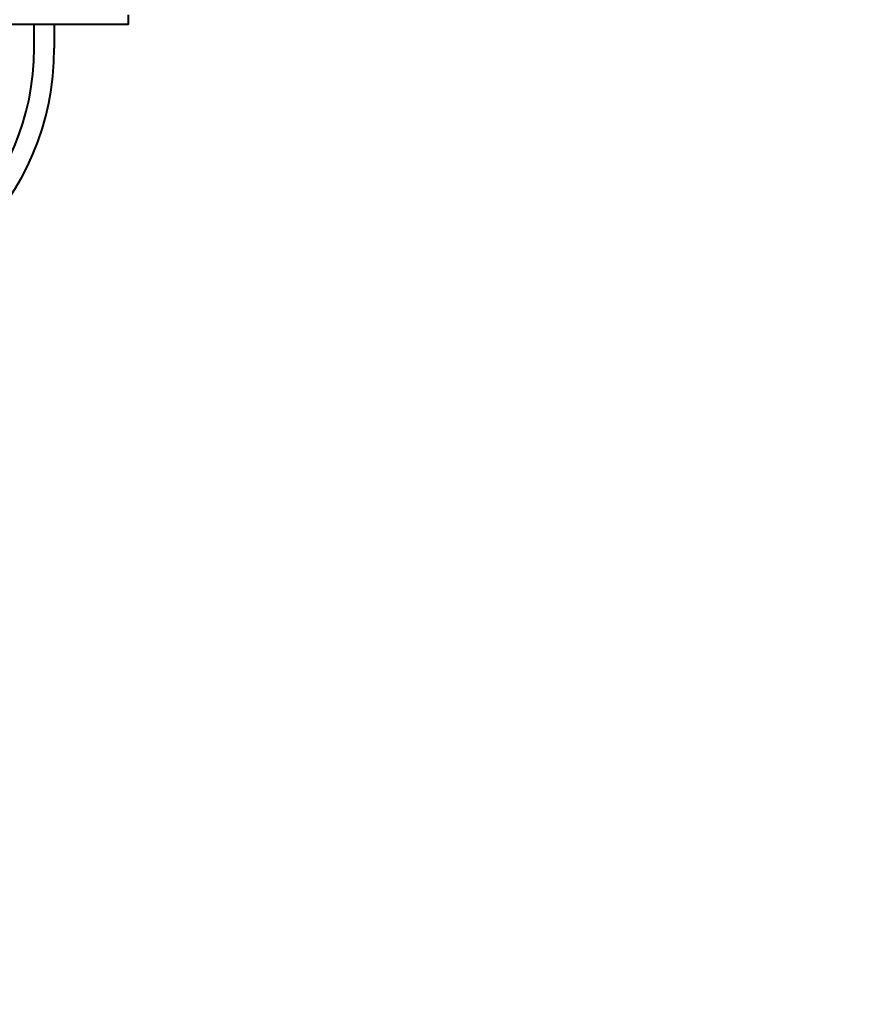
# Model space of a CAD drawing. Units: millimetres. Extents: x -704 to 19573, y -17 to 14421.
# Drawn here: x 8050 to 9384, y 6344 to 7910 of the extents above; entities that cross this region are included whole.
import ezdxf

# ---------------------------------------------------------------- set-up
doc = ezdxf.new("R2010")
doc.units = ezdxf.units.MM
doc.layers.add('DiKom', color=7, linetype='Continuous')
doc.styles.add('style1', font='arialbd_0.ttf', dxfattribs={"width": 0.8})
doc.dimstyles.new('1-50', dxfattribs={"dimtxt": 800, "dimasz": 300, "dimexe": 100, "dimexo": 0, "dimgap": 200, "dimtad": 1, "dimtxsty": 'style1', "dimcen": 200, "dimclrd": 7, "dimclre": 7, "dimclrt": 7, "dimadec": 1, "dimazin": 2, "dimtfac": 1, "dimtmove": 0, "dimatfit": 2, "dimfxl": 0, "dimlwd": 25, "dimlwe": 18, "dimarcsym": 0})

# ---------------------------------------------------------------- blocks, each defined once
blk = doc.blocks.new('*D0')
at = {"layer": 'Defpoints', "color": 0, "transparency": 16777216}
for p in [(14913.5, 7479.5), (913.5, 5969.3), (14913.5, 83)]:
    blk.add_point(p, dxfattribs=at)
at = {"layer": 'DiKom', "color": 7, "lineweight": 18, "transparency": 16777216}
for p, q in [((14913.5, 7479.5), (14913.5, -17)), ((913.5, 5969.3), (913.5, -17))]:
    blk.add_line(p, q, dxfattribs=at)
at = {"layer": 'DiKom', "color": 7, "lineweight": 25, "transparency": 16777216}
blk.add_line((1213.5, 83), (14613.5, 83), dxfattribs=at)
at = {"layer": 'DiKom', "color": 7, "transparency": 16777216}
for points in [[(1213.5, 133), (1213.5, 33), (913.5, 83)], [(14613.5, 133), (14613.5, 33), (14913.5, 83)]]:
    blk.add_solid(points, dxfattribs=at)
at = {"layer": 'DiKom', "color": 7, "lineweight": 200, "transparency": 16777216, "insert": (7724, 691.5), "char_height": 800, "attachment_point": 5, "style": 'style1'}
blk.add_mtext('14000', dxfattribs=at)
blk = doc.blocks.new('*D2')
at = {"layer": 'Defpoints', "color": 0, "transparency": 16777216}
for p in [(13413.5, 7945.4), (2913.5, 6356.3), (13413.5, 1788.2)]:
    blk.add_point(p, dxfattribs=at)
at = {"layer": 'DiKom', "color": 7, "lineweight": 18, "transparency": 16777216}
for p, q in [((13413.5, 7945.4), (13413.5, 1688.2)), ((2913.5, 6356.3), (2913.5, 1688.2))]:
    blk.add_line(p, q, dxfattribs=at)
at = {"layer": 'DiKom', "color": 7, "lineweight": 25, "transparency": 16777216}
blk.add_line((3213.5, 1788.2), (13113.5, 1788.2), dxfattribs=at)
at = {"layer": 'DiKom', "color": 7, "transparency": 16777216}
for points in [[(3213.5, 1838.2), (3213.5, 1738.2), (2913.5, 1788.2)], [(13113.5, 1838.2), (13113.5, 1738.2), (13413.5, 1788.2)]]:
    blk.add_solid(points, dxfattribs=at)
at = {"layer": 'DiKom', "color": 7, "lineweight": 200, "transparency": 16777216, "insert": (7724, 2396.7), "char_height": 800, "attachment_point": 5, "style": 'style1'}
blk.add_mtext('10500', dxfattribs=at)

msp = doc.modelspace()

# ---------------------------------------------------------------- linework, layer by layer
at = {"layer": 'DiKom', "color": 7, "linetype": 'Continuous', "lineweight": 40}
for p, q in [((8223.442, 7902.317), (8223.442, 7917.317)), ((8223.443, 7902.317), (8223.443, 7917.317)), ((8223.442, 7902.317), (7994.344, 7902.317)), ((8073.536, 7864.317), (8073.536, 7902.317)), ((8105.536, 7902.317), (8105.536, 7864.317)), ((8223.443, 7902.317), (8223.442, 7902.317))]:
    msp.add_line(p, q, dxfattribs=at)
for radius in [432, 400]:
    msp.add_arc((7673.536, 7864.317), radius, 180, 0, dxfattribs=at)

# ---------------------------------------------------------------- dimensions: what is measured, and where the dimension line sits
at = {"layer": 'DiKom', "color": 3, "lineweight": 200}
dim = msp.add_linear_dim(base=(13413.534, 1788.248), p1=(2913.536, 6356.259), p2=(13413.534, 7945.4), text='10500', dimstyle='1-50', dxfattribs=at)
dim.commit()
dim.dimension.update_dxf_attribs({"geometry": '*D2', "text_midpoint": (7723.964, 1788.248), "dimtype": 160})
dim = msp.add_linear_dim(base=(14913.534, 83.003), p1=(913.536, 5969.317), p2=(14913.534, 7479.546), dimstyle='1-50', dxfattribs=at)
dim.commit()
dim.dimension.update_dxf_attribs({"geometry": '*D0', "text_midpoint": (7723.964, 83.003), "dimtype": 160})

doc.saveas('drawing.dxf')
